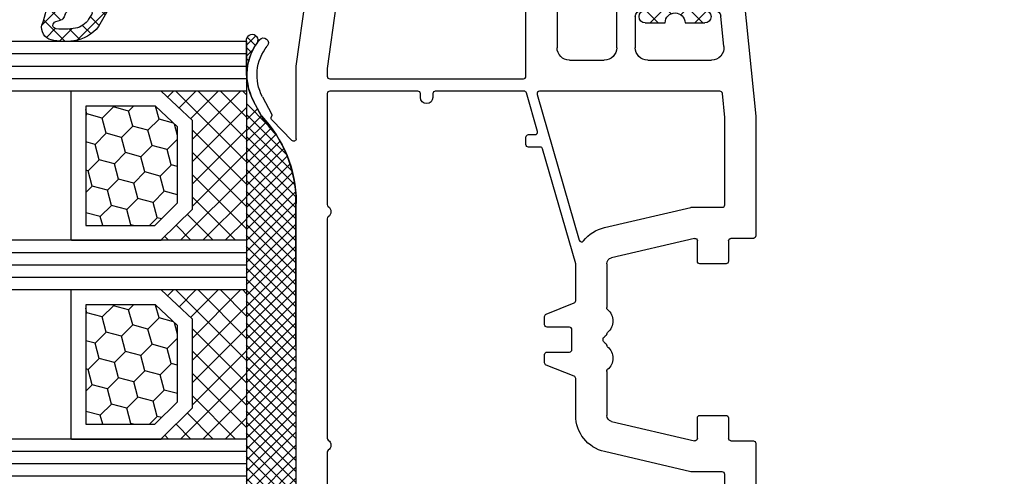
# Model space of a CAD drawing. Units: millimetres. Extents: x -5563 to -4202, y 8866 to 9941.
# Drawn here: x -5146 to -5067, y 9239 to 9276 of the extents above; entities that cross this region are included whole.
import ezdxf

# ---------------------------------------------------------------- set-up
doc = ezdxf.new("R2010")
doc.units = ezdxf.units.MM
doc.linetypes.add('AUSGEZOGEN', pattern=[0])
doc.linetypes.add('VERDECKT2', pattern=[0.1875, 0.125, -0.0625])
for name, color, linetype in [('Dichtungen', 6, 'AUSGEZOGEN'), ('Glas', 4, 'Continuous'), ('Klotzbrücken', 20, 'Continuous')]:
    doc.layers.add(name, color=color, linetype=linetype)

# ---------------------------------------------------------------- blocks, each defined once
blk = doc.blocks.new('A$C6F842D93')
at = {"layer": 'Dichtungen'}
h = blk.add_hatch(dxfattribs=at)
h.set_pattern_fill('ANSI37', color=6, scale=0.4)
h.set_pattern_definition([(45, (3.250522976177308, 4.506808225582063), (-0.8980256121069152, 0.8980256121069154), []), (135, (3.250522976177308, 4.506808225582063), (-0.8980256121069154, -0.8980256121069152), [])])
h.paths.add_polyline_path([(6.501789266196283, 5.727965320167641), (6.501789266196283, 7.327965411381228, 1), (5.501789266196283, 7.327965411381228), (5.501789266196283, 6.528026405851051), (5.000701958936588, 6.528026405850563, -0.4088966952570505), (4.000867337544686, 7.509840425891509), (3.992009964737645, 8.52802392196717, 0.9854576104346027), (3.213238568968165, 8.710720167080204, 0.04273903122897699), (3.078766947056796, 7.868161357053658, -0.1868946131002157), (2.460325886260917, 6.562530352761756, 0.09199068957347405), (2.245826128542657, 6.267363148585944, -0.02932548359311757), (1.3819443358551, 2.568941827028304, -0.618031521881236), (1.153311274895243, 2.844126249667756, 0.152134891832604), (1.286173919917802, 4.026230168110894, 0.03147943349466293), (1.005972532870107, 5.110157328150949, -0.2829198177155063), (1.369858000218548, 6.639166812441172, 0.9142963090349631), (0.8588388897580206, 7.250516784216131, 0.335545260339815), (0.1077714163833097, 4.957683896521696, -0.1058314470285315), (0.5146640528046262, 1.633397702815357, 0.5746403100106012), (2.629076485949576, 0.1342427270351951), (3.702713668281201, 0.6219333565452247, 0.414121745054114), (4.002392797012368, 0.9221584040525643), (4.001361279221777, 2.291658306950588, -0.4248904492231025), (5.000701958936588, 3.327965411863261), (5.501789266196283, 3.327965411863261), (5.501789266196283, 2.527965411381956, 1), (6.501789266196283, 2.527965411381956), (6.501789266196283, 4.127965502595544, -0.9995225964668264)])
h.paths.add_polyline_path([(3.200150592122554, 4.610943045850945), (3.200150592122554, 1.721401464207438, -0.370434592703546), (2.945834833821746, 1.424563113518403), (2.318663685076561, 0.9334575568963475, -0.6520927339840953), (1.10845142252549, 1.581103206813288), (1.138400690830994, 1.973043594355421, -0.4621657636166071), (1.322804905789425, 2.107967714101788, 0.08614167545078284), (1.595945208877454, 2.091722471177785, 0.2823860050740262), (1.678402301219187, 2.156100923191842, 0.02617473223219533), (2.892742017608152, 6.011615339046326, -1.035412542295088), (3.49992244880803, 5.66414020720358, 0.1395439321771806)], flags=16)
for p, q in [((4.000702270227521, 7.528815444979045), (3.992009953767592, 8.528025183009959)), ((5.501789266196283, 6.528026405851051), (5.501789266196283, 7.327965411381228)), ((6.501789266196283, 7.327965411381228), (6.501789266196283, 5.727965320167641)), ((5.000701958936588, 6.528026405851051), (5.501789266196283, 6.528026405851051)), ((3.200150592122554, 4.610943045850945), (3.200150592122554, 1.721063825851161)), ((6.501789266196283, 4.127965502595544), (6.501789266196283, 2.527965411381956)), ((5.501789266196283, 3.327965411863261), (5.000701958936588, 3.327965411863261)), ((5.501789266196283, 2.527965411381956), (5.501789266196283, 3.327965411863261)), ((1.108451422524922, 1.581103206812259), (1.138434801875519, 1.973489999118101)), ((4.001307719569922, 2.362767054355572), (4.002392872122982, 0.922164175850412)), ((2.945834262122844, 1.424562665850317), (2.31866368507599, 0.9334575568955188))]:
    blk.add_line(p, q, dxfattribs=at)
blk.add_lwpolyline([(3.70271366828274, 0.6219333565459237), (2.629076485950463, 0.1342427270355984, -0.5746403100107982), (0.5146640528046191, 1.633397702815273, 0.1057431428855616), (0.1086835412834262, 4.955042488893014)], format="xyb", dxfattribs=at)
for centre, radius, start, end in [((3.601286045127381, 8.613667664554669), 0.40000004, 347.6371095067506, 166.0445496966762), ((8.06550927835815, 7.504291983226722), 5, 166.0444886567267, 175.8266748939636), ((1.999256686159242, 5.607517316884696), 2, 124.7648001939779, 199.0407401340304), ((1.086922539510851, 6.92191676040602), 0.40000001, 315.0187217039786, 124.7648154539755), ((1.084070014536337, 8.013709106584429), 2, 313.4821008543853, 355.8266748939636), ((5.000701958936588, 7.528026405851051), 1.000000000000488, 179.9547913834042, 270), ((6.001789266196283, 7.327965411381228), 0.5, 0, 180), ((2.43086682700141, 5.578853659000742), 1.5, 135.0188742940131, 198.1155997540577), ((3.148453822122974, 5.836940975850666), 1, 133.4821008543853, 154.505279540046), ((-29.68807386343542, 11.77641876701091), 32.40561158973174, 343.4930184282666, 350.2119967124283), ((-34.51397276734315, 15.67430862090077), 38.63456939661538, 339.5188457472195, 345.5162764509259), ((3.202382192122968, 5.848449915851234), 0.34999999, 328.2242126500054, 152.2142944300365), ((5.200150592122554, 4.610943045850945), 2, 148.2240600600212, 180), ((6.502171280188122, 4.927965411381592), 0.7999999999952352, 90.02735973787495, 269.972640262125), ((-7.453613275858515, 2.345125469246341), 8.89999962, 10.88792336398734, 18.1156150139945), ((-0.6778242962191143, 3.64845362095366), 2, 336.2865439740086, 10.8878928440269), ((5.000701958936588, 2.327965411863261), 1, 90, 178.005610041787), ((1.336425763766783, 2.763693103262995), 0.2, 156.2863608639849, 283.1553946840048), ((6.001789266196283, 2.527965411381956), 0.5, 180, 0), ((1.287998171813342, 1.962061942214859), 0.15000001, 76.7233954740052, 175.6305533740457), ((1.506172083364618, 2.886669514657115), 0.80000001, 256.7232505139982, 276.4430974620119), ((1.584723568328627, 2.191090850370529), 0.1, 276.4430974620119, 339.5188457472195), ((2.900151362122415, 1.721063825851161), 0.29999942, 278.7588653600227, 0), ((1.856271370395007, 1.523960179518326), 0.75, 175.630359658355, 308.0626739961366), ((3.702393642122843, 0.9219324258501729), 0.29999924, 270.0611206607314, 0.04443358999103612)]:
    blk.add_arc(centre, radius, start, end, dxfattribs=at)
blk = doc.blocks.new('A$C29E82539')
at = {"layer": 'Dichtungen'}
h = blk.add_hatch(dxfattribs=at)
h.set_pattern_fill('ANSI37', color=6, scale=0.3)
h.set_pattern_definition([(45, (3.25003196509806, 4.793427479231468), (-0.6735192090801864, 0.6735192090801865), []), (135, (3.25003196509806, 4.793427479231468), (-0.6735192090801865, -0.6735192090801864), [])])
h.paths.add_polyline_path([(3.983192661912174, 4.259890349147909), (5.293324651064495, 5.006608517811789, 0.2002866753109449), (6.456490148105191, 7.003253193192771, 0.0916304274949768), (6.364550912456487, 8.818146313656358, 0.4163906936815573), (5.15319838752611, 9.558009644160297, -0.05352693390641443), (2.75956342682256, 9.043105744564517, 0.3762911248472103), (2.499467540350452, 8.745105774810808), (2.499461648263953, 6.230360258975691, -0.4235539776054565), (1.499966734166264, 5.198581072501796), (0.9999908261725066, 5.198581072501838), (0.9999908261725068, 5.728634439661619, 1), (-9.173827493214048e-06, 5.728634439661619), (-9.173827493214048e-06, 4.378048037656468, -0.9995240896549589), (2.083513209072407e-05, 2.778048219225921), (-8.564856887716132e-06, 1.118459458233917, 1), (0.9999914349862031, 1.118441743008335), (1.000007025771993, 1.998520078032016), (1.499888374745807, 1.998550571739515, -0.4146677234951578), (2.499996665251195, 0.999991602478985), (2.499996665251271, 0.03687409296799382), (2.536879155739371, -8.39752101500224e-06), (2.799996665251457, -8.39752209458311e-06, 0.4142135623730945), (3.499996665251444, 0.699991602477894), (3.499996665251274, 2.104472519164119), (3.499996665252183, 3.403761297209584, -0.2627337764963503)])
h.paths.add_polyline_path([(4.000075215428296, 5.723753789845432), (4.000075215427418, 7.228173437759324, -0.3193238620671619), (4.335955865429385, 7.700470842958039, 0.01171885168069459), (4.511553892087571, 7.766140766223316, 0.213235096116336), (4.795320994761796, 8.059190052891768), (4.896128900282436, 8.44869361055519, -0.833468935781193), (5.484777038174423, 8.406181617519891, -0.07245030874902798), (5.42999561650648, 6.86727878357144, -0.2276371061485217), (4.712431295428365, 5.813586904530897), (4.307702173165226, 5.555182030739164, -0.5923219238389604)], flags=16)
for p, q in [((2.499461499334757, 6.166797202373345), (2.499467540350452, 8.745105774496551)), ((4.896128900280928, 8.448693610553164), (4.795320855428145, 8.059189514531681)), ((4.000075215428296, 7.228173437759324), (4.000075215428296, 5.723753789845432)), ((-9.173827493214048e-06, 4.37804803765539), (-9.173827493214048e-06, 5.728634439661619)), ((0.9999908261725068, 5.728634439661619), (0.9999908261725068, 5.198581072501838)), ((4.307702173166035, 5.555182030739161), (4.71243129542836, 5.813586904530894)), ((0.9999908261725068, 5.198581072501838), (1.499966734166264, 5.198581072501838)), ((3.983192661942667, 4.259890349165289), (5.293324651063813, 5.006608517811401)), ((3.499996665251274, 2.104472519164119), (3.499996665252183, 3.403811898520871)), ((-8.564857125747949e-06, 1.118459458233701), (2.083513209072407e-05, 2.778048219224729)), ((1.000007025771993, 1.998520078032016), (0.9999914349855317, 1.118441743008589)), ((1.499888375204137, 1.998550571739543), (1.000007025771993, 1.998520078032016)), ((3.499996665251274, 2.104472519164119), (3.499996665251274, 0.699991602477894)), ((2.499996665251274, -8.397521014558151e-06), (2.499996665251274, 0.9999916024789854)), ((2.499996665251274, 0.0368740929679916), (2.536879155739371, -8.397521014558151e-06)), ((2.799996665251456, -8.397521014558151e-06), (2.499996665251274, -8.397521014558151e-06))]:
    blk.add_line(p, q, dxfattribs=at)
for centre, radius, start, end in [((1.5583889330901, 20.44810858523851), 11.46808222677948, 276.095392553442, 288.2679987816535), ((5.391680485672623, 8.586883731608395), 0.9999796243754708, 13.36960250208697, 103.7972565641805), ((2.799466781912997, 8.745771403708204), 0.2999999799998848, 94.46398512974307, 180.1271259282208), ((1.500429304112004, 7.661963324149838), 4.999643799910944, 352.4325154102748, 13.37043822952689), ((4.325484196848265, 8.230230907332952), 0.5000015905590802, 291.8476913935903, 339.9962532448727), ((5.186559552681501, 8.373526888221022), 0.299999999999015, 6.248975352656892, 165.4895994913919), ((0.1750587337428442, 7.824768983053218), 5.341455712063262, 349.6735489383389, 6.248975352973367), ((4.500075215429206, 7.228173437759324), 0.5000000000017876, 109.1619065691712, 180), ((3.023001065437711, 11.47885008452795), 3.999999999993449, 289.1619065689893, 291.8475646998991), ((3.973972541416515, 7.087654064571325), 1.472606009654387, 300.0968982528835, 351.393364100739), ((3.482649195429076, 7.39856500453061), 3.000000239999453, 307.1251792900354, 352.4336242699956), ((0.4999908261725068, 5.728634439661619), 0.5, 0, 180), ((1.499966734166264, 6.198581072501838), 1.000000000000043, 270, 358.1786116317637), ((4.200075215428114, 5.723753789845432), 0.1999999999998181, 180, 302.5567558760355), ((-0.0003749882198462728, 3.578048121298707), 0.799999999995371, 270.0283487605561, 89.97380047315433), ((4.499996664932041, 3.403786603996195), 1.000000000000075, 121.118113465239, 180), ((1.501436495922462, 0.9999916024789854), 0.9985601693287331, 0, 90.08882871717354), ((0.4999914350646577, 1.118450600621145), 0.5000000000000027, 179.9989849923679, 359.9989849923679), ((2.799996665251456, 0.699991602477894), 0.6999999999999884, 270, 0)]:
    blk.add_arc(centre, radius, start, end, dxfattribs=at)
blk = doc.blocks.new('080086')
h = blk.add_hatch(color=3)
h.dxf.hatch_style = 1
h.paths.add_polyline_path([(-6.168003899761061, -13.39274335122445), (-5.520956287004992, -10.97792878550172), (-5.111243204501859, -10.49612468628114, 0.5507604245862592), (-5.262137241902563, -10.01200295921262), (-7.19398889448046, -9.494364869007848, 0.5507604245865715), (-7.566727827683978, -9.838179564473894), (-7.452807939583181, -10.46029069529686), (-8.09985555233925, -12.87510526101869), (-14.0526935896969, -35.09139926566968), (-14.69974120245388, -37.50621383139151), (-15.10945428495707, -37.98801793061108, 0.550760424586574), (-14.95856024755638, -38.47213965768058), (-13.02670859497814, -38.9897777478857, 0.5507604245866115), (-12.65396966177557, -38.64596305242057), (-12.7678895498766, -38.02385192159636), (-12.12084193711871, -35.60903735587362)])
h.paths.add_polyline_path([(46.50000000000091, -25.5), (46.50000000000091, -23.00000000000002), (46.77105237087261, -22.42857142857215, 0.5507604245864615), (46.50000000000077, -22), (44.50000000000104, -22, 0.5507604245864678), (44.22894762912921, -22.42857142857216), (44.50000000000092, -23), (44.50000000000091, -25.5), (44.50000000000091, -51.50000000000091), (44.50000000000091, -54.00000000000092), (44.22894762912933, -54.57142857142849, 0.5507604245863144), (44.50000000000061, -55), (46.50000000000082, -55.00000000000091, 0.5507604245866097), (46.77105237087269, -54.57142857142892), (46.50000000000091, -54.00000000000091), (46.50000000000091, -51.50000000000091)])
for p, q in [((0, 0), (-0.2999999999974534, -9.094947017729282e-13)), ((9.094947017729282e-13, -0.3583801512622813), (0, 0)), ((-0.2999999999974534, -9.094947017729282e-13), (-16.29409397523887, -4.285600126588179)), ((9.094947017729282e-13, -2.900000000000546), (1.818989403545856e-12, -1.841619848797563)), ((-2.140774950200466, -2.56378655194294), (-1.877645713530001, -2.49328125570355)), ((-1.499999999998181, -2.783059003590097), (-1.499999999999091, -3.899999999999636)), ((-1.499999999999091, -3.899999999999636), (-0.9999999999990905, -3.899999999999636)), ((-5.763526050746805, -7.280431751426477), (-5.301766420158856, -5.670084546130965)), ((-1, -7.099999999999454), (-1.499999999999091, -7.099999999999454)), ((-1.499999999999091, -7.099999999999454), (-1.499999999999091, -7.899999999999636)), ((-3.550807577325031, -8.399999999999636), (-5.412304725328795, -7.901213342479423)), ((-1.999999999999091, -8.399999999999636), (-3.550807577325031, -8.399999999999636)), ((9.094947017729282e-13, -9.399999999998727), (0, -8.099999999999454)), ((-19.99999999999818, -9.115229593043296), (-19.99999999999727, -45.00000000000091)), ((-3, -17.81376229065881), (-3, -10.89999999999964)), ((-2.5, -10.39999999999964), (-0.9999999999990905, -10.39999999999964)), ((6.91821904022072, -15.99999921056315), (6.921226560079958, -15.99699169070573)), ((7.374430573887366, -16.03436333540139), (7.340066368709813, -15.99999913022384)), ((9.99286039099752, -17.19718551363894), (8.800596299068275, -16.56804525810639)), ((8.45123464054268, -17.28835428128787), (9.820078760418255, -18.02358018677023)), ((9.970341154548805, -18.03949553154689), (10.10414836598284, -18.00075063976783)), ((10.33856534413644, -18.06202856666368), (11.96572691672554, -19.65605318410508)), ((5.999999999996362, -20.00000000000091), (0.4175193028804642, -20.7845664968836)), ((11.82687379021081, -20.00000000000091), (5.999999999996362, -20.00000000000091)), ((11.82687379021081, -19.99999695527094), (11.82687379021081, -20.00000000000091)), ((16.93551698543524, -19.99999695527231), (17.03708798216394, -20)), ((56.00000000000091, -20), (17.03708798216394, -20)), ((54.70000000000073, -25.35166604983442), (56.00000000000091, -20.50000000000182)), ((56.00000000000091, -20.50000000000182), (56.00000000000091, -20)), ((64, -20), (60, -20)), ((60, -20), (60, -20.50000000000182)), ((60, -20.50000000000182), (60.40192378864867, -22.00000000000182)), ((65.00000000000364, -74), (65, -21)), ((60.40192378864867, -22.00000000000182), (61.5, -22)), ((62.5, -23), (62.5, -26)), ((54.70000000000073, -26), (54.70000000000073, -25.35166604983442)), ((61.5, -27), (55.70000000000073, -27)), ((-16.99999999999909, -41), (-10.49999999999909, -41)), ((-7.963486259433921, -41), (4.5, -41)), ((-17.00719762325298, -44.41546706279223), (-17.4928023767452, -41.58453293720868)), ((-10.00719762325298, -41.58453293720777), (-10.4928023767452, -44.41546706279132)), ((-8.773752156736009, -43.26618682511616), (-8.456288636180943, -41.41546706279132)), ((5.5, -42), (5.500000000000909, -44.80000000000018)), ((-7.699999999998909, -43.5), (-8.576631206037746, -43.5)), ((-7.648807404447325, -44.58453293720868), (-7.502879049300645, -43.73381317488293)), ((-19.99999999999727, -45.00000000000091), (-17.49999999999909, -45)), ((-9.999999999998181, -45), (-8.141609781193438, -45)), ((21.90000000000055, -45), (25.4276194705235, -45)), ((30.57238052947741, -45), (34.10000000000036, -45)), ((4.5, -45.80000000000018), (0.5000000000009095, -45.80000000000018)), ((19.85524431380145, -52.05450030008069), (21.41311078450053, -45.38625075020082)), ((34.58688921549947, -45.38625075019991), (36.14475568620037, -52.05450030007978)), ((9.094947017729282e-13, -46.30000000000018), (9.094947017729282e-13, -47.90000000000055)), ((2.000000000000909, -47.30000000000018), (4.500000000000909, -47.30000000000018)), ((1.500000000000909, -48.90000000000055), (1.500000000000909, -47.80000000000018)), ((5.499999999999091, -48.29999999999927), (5.500000000001819, -53.435037313664)), ((1.000000000000909, -48.90000000000055), (1.500000000000909, -48.90000000000055)), ((1.500000000000909, -52.10000000000036), (1.000000000000909, -52.10000000000036)), ((1.500000000000909, -53.68753109471982), (1.500000000000909, -52.10000000000036)), ((21.69999999999982, -52.30000000000018), (20.05000000000109, -52.30000000000018)), ((35.95000000000073, -52.30000000000018), (34.30000000000109, -52.30000000000018)), ((21.90000000000146, -54.59999999999945), (21.89999999999964, -52.5)), ((34.10000000000036, -52.50000000000091), (34.10000000000036, -54.60000000000036)), ((9.094947017729282e-13, -53.10000000000036), (9.094947017729282e-13, -55.54750621894436)), ((4.400496280981315, -54.43007450387358), (1.950248140489748, -54.18504968982506)), ((19.85000000000036, -56.80000000000018), (19.85000000000036, -55)), ((20.05000000000109, -54.80000000000018), (21.70000000000073, -54.80000000000018)), ((34.30000000000109, -54.80000000000018), (35.95000000000073, -54.80000000000018)), ((36.15000000000146, -55.00000000000091), (36.15000000000146, -56.80000000000018)), ((0.4502481404906575, -56.0450248140487), (10.00000000002456, -57.00000000000182)), ((10.00000000002456, -57.00000000000182), (19.64999999999964, -57)), ((36.35000000000127, -57), (44.80000000000109, -57)), ((45.00000000000091, -57.19999999999982), (45, -68.90000000000055)), ((47, -68.5), (48, -68.5)), ((46.50000000000091, -69.90000000000055), (46.5, -69)), ((46, -69.90000000000055), (46.50000000000091, -69.90000000000055)), ((50.5, -71), (50.5, -72)), ((46.50000000000091, -73.09999999999945), (46, -73.10000000000036)), ((46.5, -74), (46.50000000000091, -73.09999999999945)), ((45, -74.10000000000036), (45, -76.5)), ((48, -74.5), (47, -74.5)), ((45.5, -77), (62.00000000000364, -77))]:
    blk.add_line(p, q)
for points in [[(-8.09985555233925, -12.87510526101778), (-8.582818465483797, -12.74569573846838, -0.4142135623730951), (-8.93637185607713, -12.13332330277262), (-7.761144076899654, -7.747313520412717, -0.1031790700497848), (-7.686049442622789, -6.729157039791971), (-7.111983948614579, -4.727152744276282, 0.5831826356959046), (-7.356000023186425, -4.478840088124343), (-15.64704669230287, -6.700415960343889, 0.3394543651358724), (-17.49999999999727, -9.11523077269976), (-17.49999999999727, -38.30000000000018, 0.4142135623722958), (-17.29999999999836, -38.5), (-16.15476698178918, -38.5, 0.3394542588654711), (-15.96158181653027, -38.35176380901976), (-15.07038322500648, -35.02576538582343, -0.4142135623733522), (-14.8254342507289, -34.88434402958683), (-14.0526935896969, -35.09139926566968)], [(-0.1929824561366331, -23.31037559069955, -0.4039714564499557), (2.728484105318785e-12, -23.51025243797812), (1.818989403545856e-12, -38.30000000000018, -0.414213562373095), (-0.1999999999979991, -38.5), (-11.59955178798464, -38.5, -0.4931454260321662), (-11.79273695324173, -38.2482361909797), (-11.20667991985101, -36.06104156623405, 0.4142135623747079), (-11.34810127608853, -35.81609259195557), (-12.12084193711871, -35.60903735587362), (-6.168003899761061, -13.39274335122445), (-5.648236190979333, -13.53201468904444, -0.3394542588636564), (-5.5, -13.72519985430154), (-5.499999999999091, -17.81376229065881, 0.4039714564512778), (-0.1929824561429996, -23.31037559085235)], [(6.800000000001091, -22.50000000000091, -0.414213562373095), (7.000000000000909, -22.70000000000073), (7, -38.30000000000018, -0.414213562373095), (6.800000000000182, -38.5), (1.000000000002728, -38.5, -0.414213562373095), (0.8000000000029104, -38.30000000000018), (0.8000000000029104, -23.42923861931104, -0.3738846794846213), (0.9721653798105763, -23.23118500556302), (6.174817029847873, -22.50000000000091)], [(36.9103021803794, -22.58574836534262, -0.2454477159415111), (37.0744562664695, -22.49999999999363), (43.300000000002, -22.49999999999181, -0.4142135623717631), (43.50000000000182, -22.69999999999254), (43.50000000000182, -25.300000000002, 0.414213562374427), (43.70000000000255, -25.50000000000182), (44.50000000000091, -25.5), (44.50000000000091, -51.50000000000091), (43.70000000000709, -51.50000000000091, 0.414213562373095), (43.50000000000728, -51.69999999999982), (43.50000000000182, -54.30000000000018, -0.414213562374427), (43.300000000002, -54.49999999999909), (38.85000000000127, -54.5, -0.414213562373095), (38.65000000000146, -54.30000000000018), (38.65000000000146, -51.81184898969786, 0.0574400592534425), (38.64475568620128, -51.76634928977819), (37.02133529300227, -44.81750450120489, 0.3484822559246251), (34.10000000000309, -42.49999999999818), (31.13540659228693, -42.5, -0.3066784415600399), (30.94971125410939, -42.37427813527029), (30.05028874589516, -40.1257218647288, 0.3066784415576413), (29.86459340771853, -39.99999999999909), (29.19999999999982, -40.00000000000091, 0.414213562374427), (28.99999999999909, -40.20000000000073), (29, -42, -0.4142135623717631), (28.80000000000018, -42.19999999999982), (27.19999999999982, -42.19999999999982, -0.414213562374427), (26.99999999999909, -42), (27.00000000000091, -40.20000000000073, 0.414213562373095), (26.80000000000018, -40), (26.13540659228693, -40.00000000000091, 0.3066784415583342), (25.94971125411121, -40.12572186472971), (25.05028874589243, -42.3742781352712, -0.3066784415596668), (24.86459340771489, -42.5), (21.90000000000055, -42.5), (12.64469062292301, -39.83660161810712, -0.334332276559946), (12.50000000000091, -39.64440153276064), (12.50000000000091, -38.70000000000073, 0.414213562374427), (12.30000000000109, -38.5), (11.69999999999982, -38.50000000000091, 0.414213562373095), (11.5, -38.70000000000164), (11.50000000000182, -39.24152383491855, -0.4988770302087815), (11.24469062292337, -39.43372392026595), (8.144690622922099, -38.54163758933009, -0.3343322765602464), (7.999999999999091, -38.34943750398361), (8.000000000001819, -31.19999999999982, -0.4142135623717631), (8.200000000001637, -31), (8.5, -31, 0.9999999999999999), (8.5, -30), (8.200000000000728, -30, -0.414213562373095), (8.00000000000091, -29.80000000000018), (8.00000000000091, -22.70000000000073, -0.4142135623717631), (8.200000000000728, -22.5), (17.12554373353032, -22.49999999999818, -0.2453491798707872), (17.28965533443989, -22.5856873478233, 0.522253851296962), (18.110325905438, -22.58571428528558, -0.2453926832708511), (18.27445626647386, -22.49999999999818), (35.92554373353323, -22.49999999999545, -0.2453926832714079), (36.08967409456727, -22.58571428528558, 0.5222529288244128), (36.91034383007627, -22.58568854125497)], [(54.90000000000236, -29.03973683075128, 0.3239071714270059), (54.76250000000437, -28.8497532788333, -0.3239071714308428), (52.70000000000164, -25.99999999999818), (52.70000000000255, -25.08836105466435), (53.3260893450115, -22.7517638090103, 0.4931454260310009), (53.1329041797535, -22.49999999999), (47.70000000000164, -22.49999999999181, 0.4142135623733614), (47.50000000000182, -22.69999999999163), (47.50000000000182, -25.30000000000018, -0.4142135623733614), (47.300000000002, -25.5), (46.50000000000091, -25.5), (46.50000000000091, -51.50000000000091), (47.300000000002, -51.50000000000091, -0.4142135623730951), (47.50000000000182, -51.70000000000073), (47.50000000000182, -54.80000000000018, 0.4142135623733614), (47.70000000000164, -55), (54.70000000000164, -55, 0.4142135623730951), (54.90000000000146, -54.80000000000018)], [(55.70000000000164, -29.19999999999982, -0.4142135623730951), (55.90000000000146, -29), (62.29999999999927, -29, -0.4142135623757589), (62.50000000000091, -29.19999999999982), (62.50000000000091, -42.30000000000018, -0.4142135623730951), (62.30000000000109, -42.5), (55.90000000000146, -42.5, -0.4142135623730951), (55.70000000000164, -42.30000000000018)], [(8.255309377076628, -39.4059361357431), (19.98961677585339, -42.78271524330466, -0.6130795484205442), (20.05716262210717, -43.13273355985348, 0.1716095157947147), (18.97866470700046, -44.81750450120489), (17.35524431380327, -51.76634928977637, 0.05744005925282823), (17.35000000000309, -51.81184898969605), (17.35000000000127, -54.30000000000018, -0.4142135623741606), (17.15000000000055, -54.5), (10.12468905282731, -54.50000000000091), (8.180099256197536, -54.30554102033875, -0.3853135861203092), (8.000000000001819, -54.10653358229683), (7.999999999999091, -39.59813622108959, -0.4988770302049298)], [(55.70000000000164, -43.5, -0.4142135623730951), (55.90000000000146, -43.30000000000018), (62.30000000000109, -43.30000000000018, -0.4142135623730951), (62.50000000000091, -43.5), (62.50000000000091, -54.80000000000018, -0.4142135623730951), (62.30000000000109, -55), (55.90000000000146, -55, -0.4142135623730951), (55.70000000000164, -54.80000000000018)], [(47.70000000000255, -57), (62.30000000000291, -57, -0.4142135623733614), (62.50000000000273, -57.19999999999982), (62.50000000000273, -62.60000000002765, -0.4142135623733614), (62.30000000000291, -62.80000000002747), (47.70000000000073, -62.80000000001655, -0.4142135623728286), (47.50000000000091, -62.60000000001673), (47.50000000000091, -57.19999999999982, -0.4142135623757589)], [(52.50000000000182, -71.00000000000182, 0.4330477681149072), (47.71276595744894, -66.50917640019179, -0.4330477681159873), (47.50000000000182, -66.309584240199), (47.50000000000182, -63.80000000002747, -0.414213562373095), (47.70000000000164, -63.60000000002674), (62.300000000002, -63.60000000002765, -0.414213562373095), (62.50000000000182, -63.80000000002747), (62.50000000000273, -74.00000000000091, -0.414213562373095), (62.00000000000273, -74.5), (52.09878030635718, -74.5, -0.5732770871304527), (51.92436412310781, -74.20212765957149, 0.1285404253263231), (52.50000000000091, -71.99999999996999)]]:
    blk.add_lwpolyline(points, format="xyb", close=True)
for points in [[(-8.09985555233925, -12.87510526101869), (-7.452807939583181, -10.46029069529686), (-7.56672782768419, -9.838179564472739, -0.5507604245849678), (-7.193988894480754, -9.494364869007768), (-5.262137241902565, -10.01200295921262, -0.5507604245864781), (-5.111243204501989, -10.49612468628129), (-5.520956287004992, -10.97792878550172), (-6.168003899761061, -13.39274335122445)], [(44.50000000000091, -25.5), (44.50000000000091, -23), (44.22894762912892, -22.42857142857156, -0.5507604245856018), (44.50000000000091, -22), (46.50000000000091, -22, -0.5507604245856018), (46.77105237087289, -22.42857142857156), (46.50000000000091, -23), (46.50000000000091, -25.5)], [(-12.12084193711871, -35.60903735587362), (-12.7678895498766, -38.02385192159636), (-12.65396966177559, -38.64596305242048, -0.5507604245877058), (-13.02670859497903, -38.98977774788546), (-14.95856024755631, -38.4721396576806, -0.5507604245854506), (-15.10945428495779, -37.98801793061193), (-14.69974120245388, -37.50621383139151), (-14.0526935896969, -35.09139926566877)], [(46.50000000000091, -51.50000000000091), (46.50000000000091, -54.00000000000091), (46.77105237087289, -54.57142857142935, -0.5507604245859966), (46.50000000000091, -55.00000000000091), (44.50000000000091, -55, -0.5507604245856018), (44.22894762912892, -54.57142857142935), (44.50000000000091, -54.00000000000091), (44.50000000000091, -51.50000000000091)]]:
    blk.add_lwpolyline(points, format="xyb")
for centre, radius, start, end in [((-0.5000000000398792, -0.3583801512632718), 0.5000000000407887, 292.0243128415425, 1.135076354628103e-10), ((-0.1999999999987744, -1.100000000044158), 0.3000000000407406, 112.0243128317113, 247.9756871639791), ((-0.4999999999988432, -1.841619848798358), 0.5000000000006621, 9.109108607699451e-11, 67.97568716425579), ((-0.976088788436666, -6.910452647307837), 4.499999999999868, 105.0000060477261, 163.9999999999946), ((-1.799999999998327, -2.783059003590176), 0.3000000000001458, 1.509703288800616e-11, 105.000000000174), ((-0.9999999999990905, -2.899999999999636), 1, 270, 359.9999999999479), ((-14.99999999999782, -9.115229593042976), 5.000000000000362, 104.9999851675389, 180.0000000000037), ((-1, -8.099999999999454), 1, 0, 90), ((-5.282895202777593, -7.418250429334855), 0.5000000000000173, 164.000000000015, 255.0000000000074), ((-1.999999999999091, -7.899999999999636), 0.5, 270, 0), ((-0.9999999999990905, -9.399999999999636), 1, 270, 5.211020790109826e-11), ((-2.5, -10.89999999999964), 0.5, 90, 180), ((6.700470328916708, -20.54792853648451), 4.500000000000833, 62.18004722052814, 129.1184502607473), ((4.113675059434172, -17.36697109668876), 0.3999999999999803, 129.1184502609748, 309.1184502607474), ((6.700470328916708, -20.54792853647359), 3.699999999990969, 61.75911366385466, 129.1184502609748), ((16.93551671658861, -9.999996955274582), 9.99999999999773, 226.0312735321144, 270.0000015403778), ((4.662936703425657e-14, -17.81376229065887), 3.000000000000047, 179.9999999999989, 278.0000000000041), ((9.91471466915391, -17.84738698378624), 0.2000000000003087, 241.7591136638545, 286.148773688336), ((10.16905210697951, -18.23147993930706), 0.2396841781628738, 44.9895429338901, 105.7111980166238), ((11.82687379021081, -19.79999695527022), 0.2000000000001156, 269.9999999997916, 46.0312735318197), ((64, -21), 1, 0, 90), ((61.5, -23), 1, 0, 90), ((55.70000000000073, -26), 1, 180, 270), ((61.5, -26), 1, 270, 0), ((-16.99999999999921, -41.49999999999968), 0.4999999999996824, 89.99999999998656, 189.7335114729129), ((-10.49999999999908, -41.49999999999964), 0.4999999999996376, 350.266488527187, 90.00000000000144), ((-7.963486259434262, -41.50000000000036), 0.5000000000003654, 89.99999999996092, 170.2664885270956), ((4.5, -42), 1, 0, 90), ((-8.57663120603708, -43.29999999999963), 0.2000000000003723, 170.2664885271513, 269.9999999998092), ((-7.699999999998917, -43.69999999999969), 0.1999999999996872, 350.2664885271837, 89.99999999999746), ((-17.49999999999908, -44.50000000000036), 0.4999999999996376, 269.9999999999984, 9.733511472813031), ((-9.999999999998264, -44.49999999999952), 0.5000000000004775, 170.2664885271952, 270.0000000000096), ((-8.141609781193551, -44.50000000000017), 0.4999999999998295, 270.000000000013, 350.2664885271469), ((4.5, -44.79999999999927), 1.000000000000909, 270, 359.9999999999479), ((21.90000000000049, -45.50000000000005), 0.5000000000000487, 89.99999999999308, 166.8501574405095), ((25.42761947052367, -45.1999999999999), 0.1999999999999034, 40.00520088489647, 90.00000000005089), ((26.49999999999992, -44.29999999999966), 1.200000000000165, 220.0052008848665, 320.061950921519), ((27.57343461081494, -45.19874253059736), 0.2000000000001004, 94.54433340392337, 140.0619509213095), ((27.5417424305061, -44.7999999999993), 0.200000000000494, 274.5443334035703, 336.4218215216073), ((28.00000000000071, -45.00000000000089), 0.2999999999992475, 23.57817847823729, 156.4218215215731), ((28.45825756949547, -44.79999999999917), 0.2000000000006808, 203.5781784786959, 265.4556665962451), ((28.42656538918544, -45.19874253059871), 0.2000000000014879, 39.9380490785227, 85.45566659595612), ((29.50000000000114, -44.29999999999959), 1.200000000000215, 219.9380490785406, 319.9947991151873), ((30.57238052947701, -45.19999999999911), 0.199999999999106, 89.99999999988499, 139.9947991148699), ((34.09999999999995, -45.49999999999977), 0.4999999999997655, 13.14984255957173, 89.99999999995278), ((0.5000000000009095, -46.30000000000018), 0.5, 90, 180), ((2.000000000000909, -47.80000000000018), 0.5, 90, 180), ((4.499999999999091, -48.30000000000018), 1, 5.211020790109826e-11, 89.99999999989578), ((1.000000000000909, -47.90000000000055), 1, 180, 270), ((1.000000000000909, -53.10000000000036), 1, 90, 180), ((20.05000000000099, -52.10000000000056), 0.1999999999996263, 166.8501574404326, 270.0000000000295), ((21.7, -52.49999999999982), 0.1999999999996369, 359.9999999999471, 90.0000000000519), ((34.30000000000091, -52.50000000000072), 0.2000000000005429, 89.99999999994708, 180.0000000000529), ((35.95000000000056, -52.10000000000017), 0.2000000000000136, 270.0000000000488, 13.14984255969624), ((2.000000000001345, -53.68753109471974), 0.5000000000004322, 180.0000000000082, 264.2894068623789), ((4.500000000002044, -53.43503731366379), 0.9999999999997753, 264.2894068625147, 359.9999999999882), ((21.70000000000082, -54.59999999999955), 0.2000000000006352, 269.9999999999735, 2.646221494969241e-11), ((34.30000000000091, -54.59999999999964), 0.2000000000005429, 180.0000000002076, 270.0000000000529), ((20.05000000000091, -55.00000000000072), 0.2000000000005464, 89.99999999994809, 179.9999999997924), ((35.95000000000054, -55.00000000000109), 0.2000000000009123, 5.29244298993115e-11, 89.99999999994708), ((0.500000000001345, -55.54750621894329), 0.5000000000004355, 180.0000000001229, 264.2894068624836), ((19.65000000000064, -56.80000000000027), 0.1999999999997257, 269.999999999713, 2.646221494981275e-11), ((36.35000000000137, -56.80000000000009), 0.1999999999999105, 180.0000000000265, 269.9999999999735), ((44.80000000000118, -57.19999999999973), 0.1999999999997257, 359.9999999999735, 90.00000000002646), ((46, -68.90000000000055), 1, 180, 270), ((47, -69), 0.5, 90, 180), ((48, -71), 2.5, 0, 90), ((48, -72), 2.5, 270, 0), ((46, -74.10000000000036), 1, 90, 180), ((47, -74), 0.5, 180, 270), ((62.00000000000364, -74), 3, 270, 0), ((45.5, -76.5), 0.5, 180, 270)]:
    blk.add_arc(centre, radius, start, end)
at = {"layer": 'Dichtungen', "color": 0}
for name, p in [('A$C29E82539', (-2.499990826171597, -9.098581072501474)), ('A$C6F842D93', (-4.001789266195374, -55.4280264058516)), ('A$C6F842D93', (40.99821073380463, -76.4280264058516))]:
    blk.add_blockref(name, p, dxfattribs=at)
blk = doc.blocks.new('Glas 4-12-4-12-4')
at = {"linetype": 'VERDECKT2'}
h = blk.add_hatch(dxfattribs=at)
h.set_pattern_fill('HONEY', color=1, scale=0.4, angle=45, style=0)
h.set_pattern_definition([(45, (0, 0), (0.5693256106587867, 2.12475122566196), [1.27, -2.54]), (165, (0, 0), (-2.124751343474773, -0.5693251709753814), [1.27, -2.54]), (105, (0, 0), (-1.555425732815986, 1.555426054686578), [-2.54, 1.27])])
h.paths.add_polyline_path([(14.19110001199806, 12.93504535975444), (14.19110001199806, 7.335076786581344), (15.87363518529087, 5.542079388111232), (21.99783468446276, 5.542079388111234), (23.80890001199804, 7.381980162194863), (23.80890001199805, 12.93504535975444)])
h = blk.add_hatch(dxfattribs=at)
h.set_pattern_fill('HONEY', color=1, scale=0.4, angle=45, style=0)
h.set_pattern_definition([(45, (15.99999999999909, 0), (0.5693256106587867, 2.12475122566196), [1.27, -2.54]), (165, (15.99999999999909, 0), (-2.124751343474773, -0.5693251709753814), [1.27, -2.54]), (105, (15.99999999999909, 0), (-1.555425732815986, 1.555426054686578), [-2.54, 1.27])])
h.paths.add_polyline_path([(30.19110001199715, 12.93504535975444), (30.19110001199715, 7.335076786581344), (31.87363518528996, 5.542079388111231), (37.99783468446185, 5.542079388111233), (39.80890001199714, 7.381980162194857), (39.80890001199714, 12.93504535975444)])
h = blk.add_hatch(dxfattribs=at)
h.set_pattern_fill('ANSI37', color=1, scale=0.4, style=0)
h.set_pattern_definition([(45, (0, 0), (-0.8980256121069152, 0.8980256121069154), []), (135, (0, 0), (-0.8980256121069154, -0.8980256121069152), [])])
h.paths.add_polyline_path([(15.35794831071376, 4.350979388111229), (13.00000001199806, 6.863732305513621), (13.00000001199806, -1.138869265560061e-08), (25.00000001199714, -1.138869265560061e-08), (25.00000001199714, 6.894111998619335), (22.4967240967444, 4.350979388111227)])
h = blk.add_hatch(dxfattribs=at)
h.set_pattern_fill('ANSI37', color=1, scale=0.4, style=0)
h.set_pattern_definition([(45, (15.99999999999909, 0), (-0.8980256121069152, 0.8980256121069154), []), (135, (15.99999999999909, 0), (-0.8980256121069154, -0.8980256121069152), [])])
h.paths.add_polyline_path([(41.00000001199624, 6.894111998619336), (38.49672409674349, 4.350979388111227), (31.35794831071285, 4.350979388111228), (29.00000001199714, 6.863732305513621), (29.00000001199714, -1.138869265560061e-08), (41.00000001199624, -1.138869265560061e-08)])
at = {"color": 1}
for p, q in [((13.00000001199805, 6.863732305513621), (13.00000001199805, 14.12614535975445)), ((13.00000001199805, 14.12614535975445), (25.00000001199714, 14.12614535975445)), ((25.00000001199805, 14.09576566664873), (25.00000001199805, 6.863732305513622)), ((29.00000001199714, 6.863732305513621), (29.00000001199714, 14.12614535975445)), ((29.00000001199714, 14.12614535975445), (41.00000001199624, 14.12614535975445)), ((41.00000001199714, 14.09576566664873), (41.00000001199714, 6.863732305513622)), ((14.19110001199806, 12.93504535975444), (23.80890001199805, 12.93504535975444)), ((14.19110001199806, 7.335076786581343), (14.19110001199806, 12.93504535975444)), ((23.80890001199805, 12.93504535975444), (23.80890001199804, 7.381980162194862)), ((30.19110001199715, 12.93504535975444), (39.80890001199714, 12.93504535975444)), ((30.19110001199715, 7.335076786581343), (30.19110001199715, 12.93504535975444)), ((39.80890001199714, 12.93504535975444), (39.80890001199714, 7.381980162194862)), ((15.87363518529087, 5.542079388111232), (14.19110001199806, 7.335076786581343)), ((23.80890001199804, 7.381980162194862), (21.99783468446276, 5.542079388111233)), ((31.87363518528996, 5.542079388111232), (30.19110001199715, 7.335076786581343)), ((39.80890001199714, 7.381980162194862), (37.99783468446185, 5.542079388111233)), ((15.35794831071376, 4.350979388111228), (13.00000001199805, 6.863732305513621)), ((25.00000001199714, 6.894111998619337), (22.4967240967444, 4.350979388111227)), ((31.35794831071285, 4.350979388111228), (29.00000001199714, 6.863732305513621)), ((41.00000001199624, 6.894111998619337), (38.49672409674349, 4.350979388111227)), ((21.99783468446276, 5.542079388111233), (15.87363518529087, 5.542079388111232)), ((37.99783468446185, 5.542079388111233), (31.87363518528996, 5.542079388111232)), ((22.4967240967444, 4.350979388111227), (15.35794831071376, 4.350979388111228)), ((38.49672409674349, 4.350979388111227), (31.35794831071285, 4.350979388111228)), ((13.00000001199805, -1.138869265560061e-08), (25.00000001199714, -1.138869265560061e-08)), ((29.00000001199714, -1.138869265560061e-08), (41.00000001199624, -1.138869265560061e-08))]:
    blk.add_line(p, q, dxfattribs=at)
at = {"layer": 'Glas', "linetype": 'VERDECKT2'}
blk.add_line((50.00000001199624, 37.28174616792057), (4.000000011998054, 37.28174616792057), dxfattribs=at)
at = {"layer": 'Glas'}
for p, q in [((9.000000011998054, -1.138869265560061e-08), (9.000000011998054, 37.28174616792057)), ((10.00000001199805, -1.138869265560061e-08), (10.00000001199805, 37.28174616792057)), ((11.00000001199805, -1.138869265560061e-08), (11.00000001199805, 37.28174616792057)), ((12.00000001199805, -1.138869265560061e-08), (12.00000001199805, 37.28174616792057)), ((13.00000001199805, -1.138869265560061e-08), (13.00000001199805, 37.28174616792057)), ((25.00000001199714, -1.138869265560061e-08), (25.00000001199714, 37.28174616792057)), ((26.00000001199714, -1.138869265560061e-08), (26.00000001199714, 37.28174616792057)), ((27.00000001199714, -1.138869265560061e-08), (27.00000001199714, 37.28174616792057)), ((28.00000001199714, -1.138869265560061e-08), (28.00000001199714, 37.28174616792057)), ((29.00000001199714, -1.138869265560061e-08), (29.00000001199714, 37.28174616792057)), ((41.00000001199624, -1.138869265560061e-08), (41.00000001199624, 37.28174616792057)), ((42.00000001199624, -1.138869265560061e-08), (42.00000001199624, 37.28174616792057)), ((43.00000001199624, -1.138869265560061e-08), (43.00000001199624, 37.28174616792057)), ((44.00000001199624, -1.138869265560061e-08), (44.00000001199624, 37.28174616792057)), ((45.00000001199624, -1.138869265560061e-08), (45.00000001199624, 37.28174616792057)), ((9.000000011998054, -1.138869265560061e-08), (13.00000001199805, -1.138869265560061e-08)), ((25.00000001199714, -1.138869265560061e-08), (29.00000001199714, -1.138869265560061e-08)), ((41.00000001199624, -1.138869265560061e-08), (45.00000001199624, -1.138869265560061e-08))]:
    blk.add_line(p, q, dxfattribs=at)
blk = doc.blocks.new('Kleber 28.5')
at = {"layer": 'Klotzbrücken'}
h = blk.add_hatch(dxfattribs=at)
h.set_pattern_fill('ANSI37', color=244, scale=5, angle=-2.544443745170813e-14, style=0)
h.set_pattern_definition([(44.99999999999994, (-1485.502988262663, -132.1151560622164), (-0.4419417382415921, 0.4419417382415923), []), (134.9999999999999, (-1485.502988262663, -132.1151560622164), (-0.4419417382415923, -0.4419417382415921), [])])
edge = h.paths.add_edge_path()
edge.add_arc((4.25429347614491, 11.39211416840963), 0.4560840453309665, 98.6171827679049, 300.2600033775747)
edge.add_arc((7.109012179672318, 7.343043412931799), 4.499999999998284, 89.9999999999963, 125.6835578444871, ccw=False)
edge.add_line((7.109012179672604, 11.84304341293008), (4.18595661701805, 11.84304970514185))
at = {"layer": 'Klotzbrücken', "color": 244}
for p, q in [((7.109012179672604, 11.84304341293008), (40.82405515825737, 11.84304983381853)), ((11.0751864990991, 10.14275109935998), (9.374893754003164, 11.84304384445772)), ((9.799900277873562, 10.96212998256679), (10.68081438847337, 11.84304409316482)), ((13.4562811695116, 8.645539905432187), (10.2587770621542, 11.84304401278959)), ((10.35870900127451, 10.63705522948304), (11.58469803709816, 11.8630442653067)), ((10.88717940244281, 10.28164215416847), (12.46858168191214, 11.8630444336378)), ((14.78103949698674, 8.204665054439928), (11.12266037411358, 11.86304417731309)), ((11.38644797040182, 9.897027245644594), (13.35246532672794, 11.86304460197071)), ((11.85723641835033, 9.483932217110222), (14.23634897154373, 11.86304477030363)), ((15.89207372968416, 7.977514298225387), (12.00654368226536, 11.863044345646)), ((12.40210624614086, 9.144918568417879), (15.12023261635771, 11.86304493863291)), ((16.87601155860578, 7.877459945790278), (12.89042699041714, 11.8630445139771)), ((12.98999561859203, 8.848924464384353), (16.00411626117351, 11.86304510696583)), ((13.60942078052288, 8.584466149832323), (16.8879999059893, 11.86304527529875)), ((17.77431234040453, 7.863042640470766), (13.77431029856892, 11.8630446823082)), ((14.26290948439167, 8.354071377216414), (17.77188355080328, 11.86304544362984)), ((18.65819580559695, 7.863042651763053), (14.65819360671888, 11.86304485064112)), ((14.953842630209, 8.16112104655268), (18.65576719561908, 11.86304561196094)), ((19.54207927078754, 7.863042663055339), (15.54207691487066, 11.86304501897403)), ((15.68680263537611, 8.010197575236916), (19.53965084043487, 11.86304578029386)), ((20.42596273597813, 7.863042674347625), (16.42596022302244, 11.86304518730513)), ((16.46815379047005, 7.907665253846162), (20.42353448524885, 11.86304594862678)), ((17.30741464761307, 7.8630426345063), (21.30741813006465, 11.86304611695788)), ((21.30984620117054, 7.863042685639911), (17.3098435311724, 11.86304535563623)), ((18.19129813538824, 7.863042645800405), (22.19130177488044, 11.86304628529079)), ((22.19372966636114, 7.863042696932197), (18.19372683932419, 11.86304552396915)), ((19.0751816231634, 7.863042657090872), (23.07518541969442, 11.86304645362189)), ((23.07761313155173, 7.863042708224484), (19.07761014747597, 11.86304569230207)), ((19.95906511093857, 7.863042668383159), (23.95906906451022, 11.86304662195481)), ((23.96149659674232, 7.86304271951677), (19.96149345562775, 11.86304586063135)), ((20.84294859871373, 7.863042679675445), (24.84295270932601, 11.86304679028773)), ((24.84538006193473, 7.863042730809056), (20.84537676377771, 11.86304602896426)), ((21.7268320864889, 7.863042690967731), (25.72683635413999, 11.86304695861701)), ((25.72926352712533, 7.863042742101342), (21.72926007192949, 11.86304619729718)), ((22.61071557426406, 7.863042702260017), (26.61071999895579, 11.86304712694992)), ((26.61314699231592, 7.863042753393628), (22.61314338008127, 11.86304636562828)), ((23.49459906204105, 7.863042713552304), (27.49460364377158, 11.86304729528284)), ((27.49703045750651, 7.863042764685915), (23.49702668823123, 11.86304653395938)), ((24.37848270685502, 7.863042881885221), (28.37848728858556, 11.86304746361576)), ((28.38091376565508, 7.863042933018408), (24.3809099963798, 11.86304670229187)), ((25.26236635166985, 7.863043050215355), (29.26237093340039, 11.86304763194589)), ((29.26479707380686, 7.863043101351325), (25.26479330453158, 11.86304687062479)), ((26.14624999648466, 7.863043218547286), (30.1462545782152, 11.86304780027782)), ((30.14868038195864, 7.863043269684242), (26.14867661268336, 11.8630470389577)), ((27.03013296797256, 7.863042713552302), (31.0301375497031, 11.86304729528284)), ((31.03256369011042, 7.863043438013522), (27.03255992083514, 11.86304720728698)), ((27.88442719787616, 7.863043549575839), (31.8844317796067, 11.86304813130637)), ((31.91644699826038, 7.863043606346439), (27.9164432289851, 11.8630473756199)), ((28.79790093092909, 7.863043723543078), (32.79790551265963, 11.86304830527362)), ((32.80033030641216, 7.863043774679356), (28.80032653713688, 11.86304754395282)), ((29.68178457574616, 7.863043891875449), (33.6817891574767, 11.86304847360599)), ((33.68421361456394, 7.863043943010455), (29.68420984528866, 11.86304771228392)), ((30.56566822056053, 7.86304406020694), (34.56567280229107, 11.86304864193748)), ((34.56809692271391, 7.863044111341553), (30.56809315343862, 11.86304788061502)), ((31.44955186537534, 7.863044228538871), (35.44955644710588, 11.86304881026941)), ((35.45197871587433, 7.863042764685915), (31.45197494659905, 11.86304653395938)), ((32.33343551018834, 7.863044396870802), (36.33344009191887, 11.86304897860134)), ((36.3358618556932, 7.863042764685915), (32.33585808641792, 11.86304653395938)), ((33.21732100665859, 7.863042713552303), (37.21732558838913, 11.86304729528284)), ((37.21974684716603, 7.863044616339882), (33.21974307789075, 11.86304838561334)), ((34.10120077983741, 7.863042713552304), (38.10120536156795, 11.86304729528284)), ((38.10362813533456, 7.863042764685914), (34.10362436605928, 11.86304653395938)), ((34.98508577130927, 7.863044228541282), (38.98509035303981, 11.86304881027182)), ((38.98751346346777, 7.863044953002079), (34.98750969419249, 11.86304872227554)), ((35.83938000121127, 7.863045064563218), (39.8393845829418, 11.86304964629375)), ((39.87139677161955, 7.863045121334996), (35.87139300234427, 11.86304889060846)), ((36.87848254981621, 7.863042724842771), (40.87848728858556, 11.86304746361576)), ((40.8809139226971, 7.863042775978201), (36.88090999638301, 11.86304670229229)), ((37.76236603759138, 7.863042736135057), (41.44337086936797, 11.54404756791347)), ((41.44479073516526, 8.183049439991109), (37.76479330453479, 11.86304687062521)), ((38.64624952536654, 7.863042747427343), (41.89231365759882, 11.10910687966144)), ((41.89336091607878, 8.618362735564105), (38.64867661268475, 11.86304703895631)), ((42.20035663067141, 9.195250497454353), (39.53255992083653, 11.86304720728741)), ((42.30869346610346, 9.970797138505176), (40.41644322898831, 11.86304737562033)), ((39.53013301314171, 7.863042758719629), (42.19973644809873, 10.53264619367847)), ((40.41401650091687, 7.863042770011916), (42.30882592277634, 9.757852191873198)), ((40.68205312051484, 7.847279903102632), (16.87601155860578, 7.877459945790278))]:
    blk.add_line(p, q, dxfattribs=at)
blk.add_lwpolyline([(4.18595755500904, 11.84304970514185, 1.209252301355118), (4.484125532010907, 10.99817269750073, -0.1569693727882057), (7.109012179672604, 11.84304341293008), (4.18595661701805, 11.84304970514185)], format="xyb", dxfattribs=at)
for points in [[(7.228699476881956, 11.84304343572403), (7.986060838275293, 11.71648689783079)], [(11.92380723492828, 9.421079834832298), (12.98999561859203, 8.848924464384353), (13.60942078052288, 8.584466149832323), (14.26290948439167, 8.354071377216414), (14.953842630209, 8.16112104655268), (15.68680263537611, 8.010197575236916), (16.46815379047005, 7.907665253846162), (16.87601155860578, 7.877459945790278)]]:
    blk.add_lwpolyline(points, dxfattribs=at)
for centre, radius, start, end in [((5.130551513833083, 2.292606473203804), 9.847002374308678, 46.37934342085564, 73.14278185451337), ((40.24995529357987, 9.863044041318162), 2.061556109582692, 282.0987890814741, 73.83055870725663)]:
    blk.add_arc(centre, radius, start, end, dxfattribs=at)

msp = doc.modelspace()

# ---------------------------------------------------------------- block references
at = {"xscale": -1, "rotation": 90}
msp.add_blockref('080086', (-5144.231910037061, 9278.233137751107), dxfattribs=at)
at = {"layer": 'Glas', "linetype": 'VERDECKT2', "xscale": -1, "rotation": 90}
msp.add_blockref('Glas 4-12-4-12-4', (-5128.231959573977, 9283.230277040246), dxfattribs=at)
at = {"layer": 'Klotzbrücken', "xscale": -1, "rotation": 90}
msp.add_blockref('Kleber 28.5', (-5116.38463084493, 9278.610806056207), dxfattribs=at)

doc.saveas('drawing.dxf')
